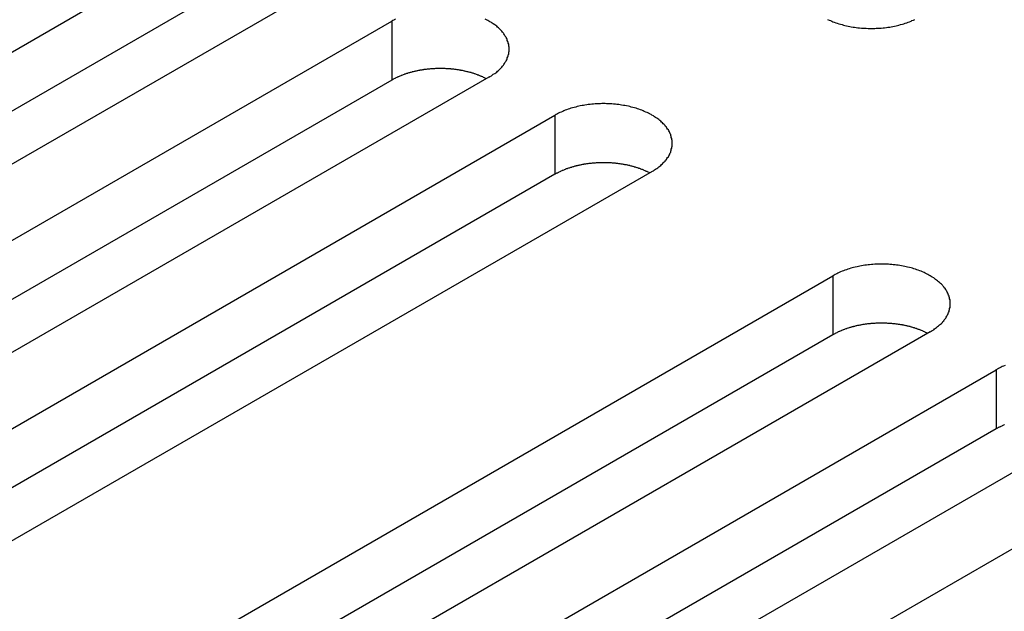
# Model space of a CAD drawing. Extents: x 0 to 2100, y 0 to 1485.
# Drawn here: x 1452 to 1472, y 646 to 658 of the extents above; entities that cross this region are included whole.
import ezdxf

# ---------------------------------------------------------------- set-up
doc = ezdxf.new("R2010")
doc.units = 0
doc.header["$LTSCALE"] = 5
doc.layers.add('VISIBLE__ISO_', color=7, linetype='CONTINUOUS')
doc.layers.add('VISIBLE_NARROW__ISO_', color=7, linetype='CONTINUOUS')

msp = doc.modelspace()

# ---------------------------------------------------------------- linework, layer by layer
at = {"layer": 'VISIBLE__ISO_'}
for p, q in [((1440.561, 651.1), (1456.223, 660.143)), ((1456.223, 658.918), (1440.615, 649.907)), ((1458.238, 658.979), (1442.576, 649.936)), ((1443.943, 649.147), (1459.605, 658.19)), ((1459.605, 656.965), (1443.997, 647.954)), ((1461.62, 657.026), (1445.958, 647.984)), ((1447.325, 647.195), (1462.987, 656.237)), ((1465.003, 655.074), (1449.34, 646.031)), ((1462.987, 655.013), (1447.379, 646.001)), ((1453.089, 643.867), (1468.751, 652.91)), ((1468.751, 651.685), (1453.143, 642.674)), ((1470.766, 651.746), (1455.104, 642.703)), ((1456.471, 641.914), (1472.133, 650.957)), ((1472.133, 649.732), (1456.525, 640.721)), ((1474.148, 649.793), (1458.486, 640.751)), ((1459.853, 639.962), (1475.515, 649.004))]:
    msp.add_line(p, q, dxfattribs=at)
for points in [[(1459.68, 658.231, 0), (1459.66, 658.218, 0), (1459.63, 658.204, 0), (1459.61, 658.19, 0)], [(1461.62, 657.026, 0), (1461.64, 657.041, 0), (1461.67, 657.056, 0), (1461.69, 657.071, 0), (1461.71, 657.086, 0), (1461.74, 657.102, 0), (1461.76, 657.118, 0), (1461.78, 657.134, 0), (1461.8, 657.151, 0), (1461.82, 657.168, 0), (1461.84, 657.185, 0), (1461.85, 657.203, 0), (1461.87, 657.22, 0), (1461.89, 657.238, 0), (1461.9, 657.256, 0), (1461.92, 657.275, 0), (1461.93, 657.293, 0), (1461.94, 657.312, 0), (1461.95, 657.331, 0), (1461.97, 657.35, 0), (1461.98, 657.369, 0), (1461.99, 657.389, 0), (1462, 657.408, 0), (1462, 657.428, 0), (1462.01, 657.448, 0), (1462.02, 657.467, 0), (1462.02, 657.487, 0), (1462.03, 657.507, 0), (1462.03, 657.528, 0), (1462.03, 657.548, 0), (1462.04, 657.568, 0), (1462.04, 657.588, 0), (1462.04, 657.608, 0), (1462.04, 657.628, 0), (1462.04, 657.649, 0), (1462.03, 657.669, 0), (1462.03, 657.689, 0), (1462.03, 657.709, 0), (1462.02, 657.729, 0), (1462.02, 657.749, 0), (1462.01, 657.769, 0), (1462, 657.788, 0), (1462, 657.808, 0), (1461.99, 657.828, 0), (1461.98, 657.847, 0), (1461.97, 657.866, 0), (1461.95, 657.885, 0), (1461.94, 657.904, 0), (1461.93, 657.923, 0), (1461.92, 657.942, 0), (1461.9, 657.96, 0), (1461.89, 657.978, 0), (1461.87, 657.996, 0), (1461.85, 658.014, 0), (1461.84, 658.031, 0), (1461.82, 658.048, 0), (1461.8, 658.065, 0), (1461.78, 658.082, 0), (1461.76, 658.098, 0), (1461.74, 658.114, 0), (1461.71, 658.13, 0), (1461.69, 658.146, 0), (1461.67, 658.161, 0), (1461.64, 658.175, 0), (1461.62, 658.19, 0), (1461.6, 658.204, 0), (1461.57, 658.218, 0), (1461.54, 658.231, 0)], [(1468.64, 658.224, 0), (1468.67, 658.212, 0), (1468.7, 658.199, 0), (1468.73, 658.188, 0), (1468.75, 658.176, 0), (1468.78, 658.165, 0), (1468.81, 658.155, 0), (1468.84, 658.144, 0), (1468.87, 658.135, 0), (1468.91, 658.125, 0), (1468.94, 658.117, 0), (1468.97, 658.108, 0), (1469, 658.1, 0), (1469.03, 658.093, 0), (1469.07, 658.086, 0), (1469.1, 658.079, 0), (1469.13, 658.073, 0), (1469.17, 658.067, 0), (1469.2, 658.062, 0), (1469.23, 658.058, 0), (1469.27, 658.053, 0), (1469.3, 658.05, 0), (1469.34, 658.046, 0), (1469.37, 658.044, 0), (1469.41, 658.041, 0), (1469.44, 658.04, 0), (1469.48, 658.039, 0), (1469.51, 658.038, 0), (1469.55, 658.038, 0), (1469.58, 658.038, 0), (1469.62, 658.039, 0), (1469.65, 658.04, 0), (1469.69, 658.041, 0), (1469.72, 658.044, 0), (1469.75, 658.046, 0), (1469.79, 658.05, 0), (1469.82, 658.053, 0), (1469.86, 658.058, 0), (1469.89, 658.062, 0), (1469.93, 658.067, 0), (1469.96, 658.073, 0), (1469.99, 658.079, 0), (1470.03, 658.086, 0), (1470.06, 658.093, 0), (1470.09, 658.1, 0), (1470.12, 658.108, 0), (1470.15, 658.117, 0), (1470.19, 658.125, 0), (1470.22, 658.135, 0), (1470.25, 658.144, 0), (1470.28, 658.155, 0), (1470.31, 658.165, 0), (1470.34, 658.176, 0), (1470.37, 658.188, 0), (1470.39, 658.199, 0), (1470.42, 658.212, 0), (1470.45, 658.224, 0)], [(1461.57, 656.995, 0), (1461.55, 657.001, 0), (1461.54, 657.008, 0), (1461.53, 657.014, 0), (1461.51, 657.02, 0), (1461.5, 657.027, 0), (1461.49, 657.033, 0), (1461.47, 657.039, 0), (1461.46, 657.044, 0), (1461.45, 657.05, 0), (1461.43, 657.056, 0), (1461.42, 657.061, 0), (1461.41, 657.067, 0), (1461.39, 657.072, 0), (1461.38, 657.078, 0), (1461.36, 657.083, 0), (1461.35, 657.088, 0), (1461.33, 657.093, 0), (1461.32, 657.098, 0), (1461.31, 657.102, 0), (1461.29, 657.107, 0), (1461.28, 657.112, 0), (1461.26, 657.116, 0), (1461.25, 657.121, 0), (1461.23, 657.125, 0), (1461.21, 657.129, 0), (1461.2, 657.133, 0), (1461.18, 657.137, 0), (1461.17, 657.141, 0), (1461.15, 657.145, 0), (1461.14, 657.148, 0), (1461.12, 657.152, 0), (1461.11, 657.155, 0), (1461.09, 657.159, 0), (1461.07, 657.162, 0), (1461.06, 657.165, 0), (1461.04, 657.168, 0), (1461.03, 657.171, 0), (1461.01, 657.174, 0), (1460.99, 657.176, 0), (1460.98, 657.179, 0), (1460.96, 657.181, 0), (1460.94, 657.184, 0), (1460.93, 657.186, 0), (1460.91, 657.188, 0), (1460.89, 657.19, 0), (1460.88, 657.192, 0), (1460.86, 657.194, 0), (1460.84, 657.195, 0), (1460.83, 657.197, 0), (1460.81, 657.198, 0), (1460.79, 657.199, 0), (1460.78, 657.201, 0), (1460.76, 657.202, 0), (1460.74, 657.203, 0), (1460.73, 657.203, 0), (1460.71, 657.204, 0), (1460.69, 657.205, 0), (1460.68, 657.205, 0), (1460.66, 657.206, 0), (1460.64, 657.206, 0), (1460.63, 657.206, 0), (1460.61, 657.206, 0), (1460.59, 657.206, 0), (1460.58, 657.206, 0), (1460.56, 657.206, 0), (1460.54, 657.205, 0), (1460.52, 657.205, 0), (1460.51, 657.204, 0), (1460.49, 657.203, 0), (1460.47, 657.202, 0), (1460.46, 657.201, 0), (1460.44, 657.2, 0), (1460.42, 657.199, 0), (1460.41, 657.198, 0), (1460.39, 657.196, 0), (1460.37, 657.194, 0), (1460.36, 657.193, 0), (1460.34, 657.191, 0), (1460.32, 657.189, 0), (1460.31, 657.187, 0), (1460.29, 657.185, 0), (1460.27, 657.183, 0), (1460.26, 657.18, 0), (1460.24, 657.178, 0), (1460.23, 657.175, 0), (1460.21, 657.172, 0), (1460.19, 657.17, 0), (1460.18, 657.167, 0), (1460.16, 657.164, 0), (1460.14, 657.16, 0), (1460.13, 657.157, 0), (1460.11, 657.154, 0), (1460.1, 657.15, 0), (1460.08, 657.147, 0), (1460.07, 657.143, 0), (1460.05, 657.139, 0), (1460.03, 657.135, 0), (1460.02, 657.131, 0), (1460, 657.127, 0), (1459.99, 657.123, 0), (1459.97, 657.119, 0), (1459.96, 657.114, 0), (1459.94, 657.11, 0), (1459.93, 657.105, 0), (1459.91, 657.1, 0), (1459.9, 657.096, 0), (1459.88, 657.091, 0), (1459.87, 657.086, 0), (1459.86, 657.08, 0), (1459.84, 657.075, 0), (1459.83, 657.07, 0), (1459.81, 657.064, 0), (1459.8, 657.059, 0), (1459.79, 657.053, 0), (1459.77, 657.048, 0), (1459.76, 657.042, 0), (1459.74, 657.036, 0), (1459.73, 657.03, 0), (1459.72, 657.024, 0), (1459.71, 657.018, 0), (1459.69, 657.011, 0), (1459.68, 657.005, 0), (1459.67, 656.999, 0), (1459.65, 656.992, 0), (1459.64, 656.985, 0), (1459.63, 656.979, 0), (1459.62, 656.972, 0), (1459.61, 656.965, 0)], [(1465, 655.074, 0), (1465.03, 655.088, 0), (1465.05, 655.103, 0), (1465.07, 655.118, 0), (1465.1, 655.134, 0), (1465.12, 655.149, 0), (1465.14, 655.165, 0), (1465.16, 655.182, 0), (1465.18, 655.198, 0), (1465.2, 655.215, 0), (1465.22, 655.233, 0), (1465.23, 655.25, 0), (1465.25, 655.268, 0), (1465.27, 655.286, 0), (1465.28, 655.304, 0), (1465.3, 655.322, 0), (1465.31, 655.341, 0), (1465.32, 655.359, 0), (1465.34, 655.378, 0), (1465.35, 655.397, 0), (1465.36, 655.417, 0), (1465.37, 655.436, 0), (1465.38, 655.456, 0), (1465.39, 655.475, 0), (1465.39, 655.495, 0), (1465.4, 655.515, 0), (1465.4, 655.535, 0), (1465.41, 655.555, 0), (1465.41, 655.575, 0), (1465.42, 655.595, 0), (1465.42, 655.615, 0), (1465.42, 655.635, 0), (1465.42, 655.655, 0), (1465.42, 655.676, 0), (1465.42, 655.696, 0), (1465.42, 655.716, 0), (1465.41, 655.736, 0), (1465.41, 655.756, 0), (1465.4, 655.776, 0), (1465.4, 655.796, 0), (1465.39, 655.816, 0), (1465.39, 655.836, 0), (1465.38, 655.855, 0), (1465.37, 655.875, 0), (1465.36, 655.894, 0), (1465.35, 655.914, 0), (1465.34, 655.933, 0), (1465.32, 655.952, 0), (1465.31, 655.97, 0), (1465.3, 655.989, 0), (1465.28, 656.007, 0), (1465.27, 656.025, 0), (1465.25, 656.043, 0), (1465.23, 656.061, 0), (1465.22, 656.078, 0), (1465.2, 656.096, 0), (1465.18, 656.113, 0), (1465.16, 656.129, 0), (1465.14, 656.146, 0), (1465.12, 656.162, 0), (1465.1, 656.177, 0), (1465.07, 656.193, 0), (1465.05, 656.208, 0), (1465.03, 656.223, 0), (1465, 656.237, 0), (1464.98, 656.251, 0), (1464.95, 656.265, 0), (1464.93, 656.278, 0), (1464.9, 656.291, 0), (1464.87, 656.304, 0), (1464.84, 656.316, 0), (1464.82, 656.328, 0), (1464.79, 656.34, 0), (1464.76, 656.351, 0), (1464.73, 656.361, 0), (1464.7, 656.371, 0), (1464.67, 656.381, 0), (1464.64, 656.39, 0), (1464.6, 656.399, 0), (1464.57, 656.408, 0), (1464.54, 656.416, 0), (1464.51, 656.423, 0), (1464.47, 656.43, 0), (1464.44, 656.437, 0), (1464.41, 656.443, 0), (1464.37, 656.448, 0), (1464.34, 656.454, 0), (1464.31, 656.458, 0), (1464.27, 656.462, 0), (1464.24, 656.466, 0), (1464.2, 656.469, 0), (1464.17, 656.472, 0), (1464.13, 656.474, 0), (1464.1, 656.476, 0), (1464.06, 656.477, 0), (1464.03, 656.478, 0), (1463.99, 656.478, 0), (1463.96, 656.478, 0), (1463.93, 656.477, 0), (1463.89, 656.476, 0), (1463.86, 656.474, 0), (1463.82, 656.472, 0), (1463.79, 656.469, 0), (1463.75, 656.466, 0), (1463.72, 656.462, 0), (1463.68, 656.458, 0), (1463.65, 656.454, 0), (1463.61, 656.448, 0), (1463.58, 656.443, 0), (1463.55, 656.437, 0), (1463.51, 656.43, 0), (1463.48, 656.423, 0), (1463.45, 656.416, 0), (1463.42, 656.408, 0), (1463.39, 656.399, 0), (1463.35, 656.39, 0), (1463.32, 656.381, 0), (1463.29, 656.371, 0), (1463.26, 656.361, 0), (1463.23, 656.351, 0), (1463.2, 656.34, 0), (1463.17, 656.328, 0), (1463.15, 656.316, 0), (1463.12, 656.304, 0), (1463.09, 656.291, 0), (1463.06, 656.278, 0), (1463.04, 656.265, 0), (1463.01, 656.251, 0), (1462.99, 656.237, 0)], [(1464.95, 655.042, 0), (1464.94, 655.049, 0), (1464.92, 655.055, 0), (1464.91, 655.062, 0), (1464.9, 655.068, 0), (1464.88, 655.074, 0), (1464.87, 655.08, 0), (1464.86, 655.086, 0), (1464.84, 655.092, 0), (1464.83, 655.097, 0), (1464.82, 655.103, 0), (1464.8, 655.109, 0), (1464.79, 655.114, 0), (1464.77, 655.12, 0), (1464.76, 655.125, 0), (1464.75, 655.13, 0), (1464.73, 655.135, 0), (1464.72, 655.14, 0), (1464.7, 655.145, 0), (1464.69, 655.15, 0), (1464.67, 655.155, 0), (1464.66, 655.159, 0), (1464.64, 655.164, 0), (1464.63, 655.168, 0), (1464.61, 655.172, 0), (1464.6, 655.176, 0), (1464.58, 655.181, 0), (1464.57, 655.184, 0), (1464.55, 655.188, 0), (1464.54, 655.192, 0), (1464.52, 655.196, 0), (1464.5, 655.199, 0), (1464.49, 655.203, 0), (1464.47, 655.206, 0), (1464.46, 655.209, 0), (1464.44, 655.212, 0), (1464.42, 655.215, 0), (1464.41, 655.218, 0), (1464.39, 655.221, 0), (1464.38, 655.224, 0), (1464.36, 655.226, 0), (1464.34, 655.229, 0), (1464.33, 655.231, 0), (1464.31, 655.233, 0), (1464.29, 655.235, 0), (1464.28, 655.237, 0), (1464.26, 655.239, 0), (1464.24, 655.241, 0), (1464.23, 655.243, 0), (1464.21, 655.244, 0), (1464.19, 655.245, 0), (1464.18, 655.247, 0), (1464.16, 655.248, 0), (1464.14, 655.249, 0), (1464.13, 655.25, 0), (1464.11, 655.251, 0), (1464.09, 655.252, 0), (1464.08, 655.252, 0), (1464.06, 655.253, 0), (1464.04, 655.253, 0), (1464.03, 655.253, 0), (1464.01, 655.253, 0), (1463.99, 655.253, 0), (1463.97, 655.253, 0), (1463.96, 655.253, 0), (1463.94, 655.253, 0), (1463.92, 655.252, 0), (1463.91, 655.252, 0), (1463.89, 655.251, 0), (1463.87, 655.25, 0), (1463.86, 655.25, 0), (1463.84, 655.249, 0), (1463.82, 655.247, 0), (1463.81, 655.246, 0), (1463.79, 655.245, 0), (1463.77, 655.243, 0), (1463.76, 655.242, 0), (1463.74, 655.24, 0), (1463.72, 655.238, 0), (1463.71, 655.236, 0), (1463.69, 655.234, 0), (1463.67, 655.232, 0), (1463.66, 655.23, 0), (1463.64, 655.228, 0), (1463.62, 655.225, 0), (1463.61, 655.222, 0), (1463.59, 655.22, 0), (1463.58, 655.217, 0), (1463.56, 655.214, 0), (1463.54, 655.211, 0), (1463.53, 655.208, 0), (1463.51, 655.205, 0), (1463.5, 655.201, 0), (1463.48, 655.198, 0), (1463.46, 655.194, 0), (1463.45, 655.19, 0), (1463.43, 655.187, 0), (1463.42, 655.183, 0), (1463.4, 655.179, 0), (1463.39, 655.175, 0), (1463.37, 655.17, 0), (1463.36, 655.166, 0), (1463.34, 655.162, 0), (1463.33, 655.157, 0), (1463.31, 655.152, 0), (1463.3, 655.148, 0), (1463.28, 655.143, 0), (1463.27, 655.138, 0), (1463.25, 655.133, 0), (1463.24, 655.128, 0), (1463.22, 655.123, 0), (1463.21, 655.117, 0), (1463.2, 655.112, 0), (1463.18, 655.106, 0), (1463.17, 655.101, 0), (1463.15, 655.095, 0), (1463.14, 655.089, 0), (1463.13, 655.083, 0), (1463.11, 655.077, 0), (1463.1, 655.071, 0), (1463.09, 655.065, 0), (1463.07, 655.059, 0), (1463.06, 655.052, 0), (1463.05, 655.046, 0), (1463.04, 655.039, 0), (1463.02, 655.033, 0), (1463.01, 655.026, 0), (1463, 655.019, 0), (1462.99, 655.013, 0)], [(1470.77, 651.746, 0), (1470.79, 651.761, 0), (1470.81, 651.775, 0), (1470.84, 651.79, 0), (1470.86, 651.806, 0), (1470.88, 651.822, 0), (1470.9, 651.838, 0), (1470.92, 651.854, 0), (1470.94, 651.871, 0), (1470.96, 651.888, 0), (1470.98, 651.905, 0), (1471, 651.922, 0), (1471.02, 651.94, 0), (1471.03, 651.958, 0), (1471.05, 651.976, 0), (1471.06, 651.994, 0), (1471.08, 652.013, 0), (1471.09, 652.032, 0), (1471.1, 652.051, 0), (1471.11, 652.07, 0), (1471.12, 652.089, 0), (1471.13, 652.108, 0), (1471.14, 652.128, 0), (1471.15, 652.148, 0), (1471.16, 652.167, 0), (1471.16, 652.187, 0), (1471.17, 652.207, 0), (1471.17, 652.227, 0), (1471.18, 652.247, 0), (1471.18, 652.267, 0), (1471.18, 652.287, 0), (1471.18, 652.308, 0), (1471.18, 652.328, 0), (1471.18, 652.348, 0), (1471.18, 652.368, 0), (1471.18, 652.388, 0), (1471.18, 652.409, 0), (1471.17, 652.429, 0), (1471.17, 652.449, 0), (1471.16, 652.469, 0), (1471.16, 652.488, 0), (1471.15, 652.508, 0), (1471.14, 652.528, 0), (1471.13, 652.547, 0), (1471.12, 652.567, 0), (1471.11, 652.586, 0), (1471.1, 652.605, 0), (1471.09, 652.624, 0), (1471.08, 652.643, 0), (1471.06, 652.661, 0), (1471.05, 652.68, 0), (1471.03, 652.698, 0), (1471.02, 652.716, 0), (1471, 652.733, 0), (1470.98, 652.751, 0), (1470.96, 652.768, 0), (1470.94, 652.785, 0), (1470.92, 652.802, 0), (1470.9, 652.818, 0), (1470.88, 652.834, 0), (1470.86, 652.85, 0), (1470.84, 652.865, 0), (1470.81, 652.88, 0), (1470.79, 652.895, 0), (1470.77, 652.91, 0), (1470.74, 652.924, 0), (1470.72, 652.937, 0), (1470.69, 652.951, 0), (1470.66, 652.964, 0), (1470.64, 652.976, 0), (1470.61, 652.989, 0), (1470.58, 653.001, 0), (1470.55, 653.012, 0), (1470.52, 653.023, 0), (1470.49, 653.034, 0), (1470.46, 653.044, 0), (1470.43, 653.053, 0), (1470.4, 653.063, 0), (1470.37, 653.072, 0), (1470.34, 653.08, 0), (1470.3, 653.088, 0), (1470.27, 653.095, 0), (1470.24, 653.102, 0), (1470.21, 653.109, 0), (1470.17, 653.115, 0), (1470.14, 653.121, 0), (1470.1, 653.126, 0), (1470.07, 653.131, 0), (1470.04, 653.135, 0), (1470, 653.138, 0), (1469.97, 653.142, 0), (1469.93, 653.144, 0), (1469.9, 653.147, 0), (1469.86, 653.148, 0), (1469.83, 653.15, 0), (1469.79, 653.15, 0), (1469.76, 653.151, 0), (1469.72, 653.15, 0), (1469.69, 653.15, 0), (1469.65, 653.148, 0), (1469.62, 653.147, 0), (1469.58, 653.144, 0), (1469.55, 653.142, 0), (1469.51, 653.138, 0), (1469.48, 653.135, 0), (1469.45, 653.131, 0), (1469.41, 653.126, 0), (1469.38, 653.121, 0), (1469.34, 653.115, 0), (1469.31, 653.109, 0), (1469.28, 653.102, 0), (1469.25, 653.095, 0), (1469.21, 653.088, 0), (1469.18, 653.08, 0), (1469.15, 653.072, 0), (1469.12, 653.063, 0), (1469.09, 653.053, 0), (1469.06, 653.044, 0), (1469.03, 653.034, 0), (1469, 653.023, 0), (1468.97, 653.012, 0), (1468.94, 653.001, 0), (1468.91, 652.989, 0), (1468.88, 652.976, 0), (1468.85, 652.964, 0), (1468.83, 652.951, 0), (1468.8, 652.937, 0), (1468.78, 652.924, 0), (1468.75, 652.91, 0)], [(1470.71, 651.715, 0), (1470.7, 651.721, 0), (1470.69, 651.728, 0), (1470.67, 651.734, 0), (1470.66, 651.74, 0), (1470.65, 651.746, 0), (1470.63, 651.752, 0), (1470.62, 651.758, 0), (1470.61, 651.764, 0), (1470.59, 651.77, 0), (1470.58, 651.776, 0), (1470.57, 651.781, 0), (1470.55, 651.787, 0), (1470.54, 651.792, 0), (1470.52, 651.797, 0), (1470.51, 651.802, 0), (1470.49, 651.808, 0), (1470.48, 651.813, 0), (1470.47, 651.817, 0), (1470.45, 651.822, 0), (1470.44, 651.827, 0), (1470.42, 651.831, 0), (1470.41, 651.836, 0), (1470.39, 651.84, 0), (1470.38, 651.845, 0), (1470.36, 651.849, 0), (1470.35, 651.853, 0), (1470.33, 651.857, 0), (1470.31, 651.861, 0), (1470.3, 651.864, 0), (1470.28, 651.868, 0), (1470.27, 651.872, 0), (1470.25, 651.875, 0), (1470.24, 651.878, 0), (1470.22, 651.882, 0), (1470.2, 651.885, 0), (1470.19, 651.888, 0), (1470.17, 651.891, 0), (1470.16, 651.893, 0), (1470.14, 651.896, 0), (1470.12, 651.899, 0), (1470.11, 651.901, 0), (1470.09, 651.903, 0), (1470.07, 651.906, 0), (1470.06, 651.908, 0), (1470.04, 651.91, 0), (1470.02, 651.911, 0), (1470.01, 651.913, 0), (1469.99, 651.915, 0), (1469.97, 651.916, 0), (1469.96, 651.918, 0), (1469.94, 651.919, 0), (1469.92, 651.92, 0), (1469.91, 651.921, 0), (1469.89, 651.922, 0), (1469.87, 651.923, 0), (1469.86, 651.924, 0), (1469.84, 651.925, 0), (1469.82, 651.925, 0), (1469.81, 651.925, 0), (1469.79, 651.926, 0), (1469.77, 651.926, 0), (1469.75, 651.926, 0), (1469.74, 651.926, 0), (1469.72, 651.926, 0), (1469.7, 651.925, 0), (1469.69, 651.925, 0), (1469.67, 651.924, 0), (1469.65, 651.924, 0), (1469.64, 651.923, 0), (1469.62, 651.922, 0), (1469.6, 651.921, 0), (1469.59, 651.92, 0), (1469.57, 651.919, 0), (1469.55, 651.917, 0), (1469.54, 651.916, 0), (1469.52, 651.914, 0), (1469.5, 651.912, 0), (1469.49, 651.911, 0), (1469.47, 651.909, 0), (1469.45, 651.907, 0), (1469.44, 651.905, 0), (1469.42, 651.902, 0), (1469.4, 651.9, 0), (1469.39, 651.897, 0), (1469.37, 651.895, 0), (1469.35, 651.892, 0), (1469.34, 651.889, 0), (1469.32, 651.886, 0), (1469.31, 651.883, 0), (1469.29, 651.88, 0), (1469.27, 651.877, 0), (1469.26, 651.874, 0), (1469.24, 651.87, 0), (1469.23, 651.867, 0), (1469.21, 651.863, 0), (1469.2, 651.859, 0), (1469.18, 651.855, 0), (1469.17, 651.851, 0), (1469.15, 651.847, 0), (1469.13, 651.843, 0), (1469.12, 651.838, 0), (1469.1, 651.834, 0), (1469.09, 651.829, 0), (1469.07, 651.825, 0), (1469.06, 651.82, 0), (1469.04, 651.815, 0), (1469.03, 651.81, 0), (1469.02, 651.805, 0), (1469, 651.8, 0), (1468.99, 651.795, 0), (1468.97, 651.79, 0), (1468.96, 651.784, 0), (1468.95, 651.779, 0), (1468.93, 651.773, 0), (1468.92, 651.767, 0), (1468.9, 651.762, 0), (1468.89, 651.756, 0), (1468.88, 651.75, 0), (1468.86, 651.744, 0), (1468.85, 651.737, 0), (1468.84, 651.731, 0), (1468.83, 651.725, 0), (1468.81, 651.718, 0), (1468.8, 651.712, 0), (1468.79, 651.705, 0), (1468.78, 651.699, 0), (1468.76, 651.692, 0), (1468.75, 651.685, 0)], [(1472.32, 651.048, 0), (1472.29, 651.036, 0), (1472.26, 651.024, 0), (1472.24, 651.011, 0), (1472.21, 650.998, 0), (1472.18, 650.985, 0), (1472.16, 650.971, 0), (1472.13, 650.957, 0)], [(1472.31, 649.82, 0), (1472.3, 649.815, 0), (1472.29, 649.809, 0), (1472.27, 649.803, 0), (1472.26, 649.797, 0), (1472.25, 649.791, 0), (1472.23, 649.785, 0), (1472.22, 649.778, 0), (1472.21, 649.772, 0), (1472.19, 649.766, 0), (1472.18, 649.759, 0), (1472.17, 649.753, 0), (1472.16, 649.746, 0), (1472.15, 649.739, 0), (1472.13, 649.732, 0)]]:
    msp.add_polyline3d(points, dxfattribs=at)
at = {"layer": 'VISIBLE_NARROW__ISO_'}
for p, q in [((1459.605, 658.19), (1459.605, 656.965)), ((1462.987, 656.237), (1462.987, 655.013)), ((1468.751, 652.91), (1468.751, 651.685)), ((1472.133, 650.957), (1472.133, 649.732))]:
    msp.add_line(p, q, dxfattribs=at)

doc.saveas('drawing.dxf')
